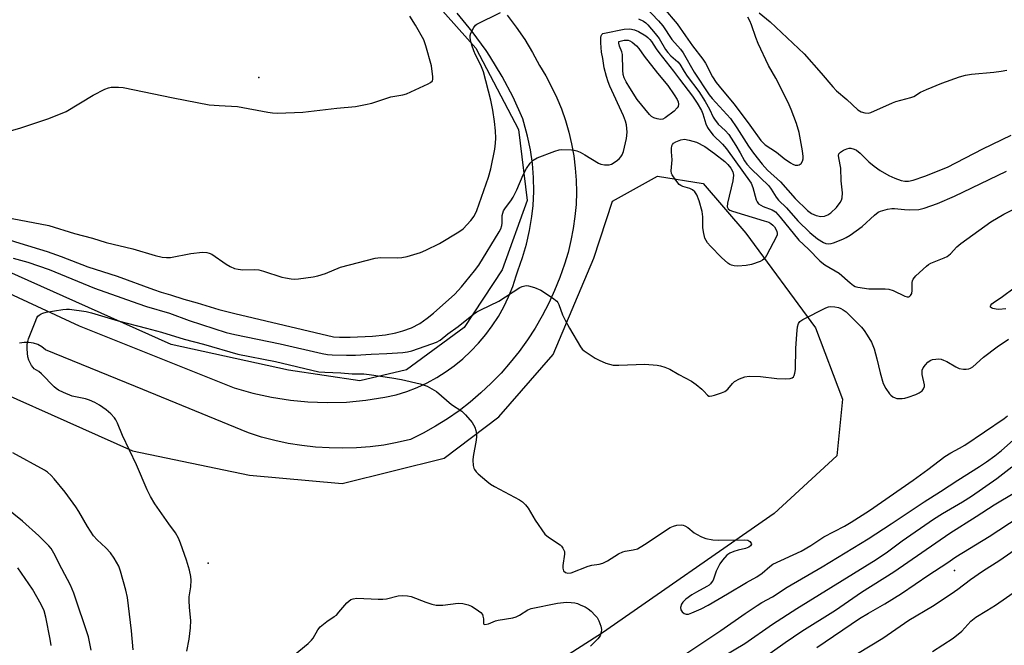
# Model space of a CAD drawing. Units: inches. Extents: x 1243763 to 1249763, y 493456 to 497456.
# Drawn here: x 1244077 to 1244385, y 496484 to 496679 of the extents above; entities that cross this region are included whole.
import ezdxf

# ---------------------------------------------------------------- set-up
doc = ezdxf.new("R2010")
doc.units = ezdxf.units.IN
doc.header["$MEASUREMENT"] = 0
for name, color, linetype in [('ELEV-Spot Elevation', 7, 'Continuous'), ('NTRL-Farm Land', 3, 'Continuous'), ('NTRL-Pasture Land', 2, 'Continuous'), ('TRANS-Road', 130, 'Continuous'), ('Undefined', 1, 'Continuous')]:
    doc.layers.add(name, color=color, linetype=linetype)

msp = doc.modelspace()

# ---------------------------------------------------------------- linework, layer by layer
at = {"layer": 'ELEV-Spot Elevation'}
for p in [(1244151.76, 496661, 283.61), (1244135.94, 496509.23, 292.7), (1244369.35, 496506.92, 300.74)]:
    msp.add_point(p, dxfattribs=at)
at = {"layer": 'NTRL-Farm Land'}
msp.add_lwpolyline([(1244050.51, 496571.77), (1244112.26, 496544.26), (1244148.88, 496536.67), (1244177.83, 496534.04), (1244209.77, 496541.98), (1244226.82, 496554.9), (1244243.78, 496574.42), (1244256.53, 496604.52), (1244262.36, 496622.35), (1244276.45, 496630.16), (1244290.68, 496627.83), (1244304.09, 496612.3), (1244325.81, 496582.7), (1244334.25, 496560.5), (1244332.47, 496542.73), (1244312.96, 496524.7), (1244259.23, 496487.42), (1244183.86, 496439.17)], dxfattribs=at)
at = {"layer": 'NTRL-Pasture Land'}
msp.add_lwpolyline([(1244058.68, 496802.1), (1244078.16, 496773.18), (1244104.46, 496749.62), (1244160.89, 496718.79), (1244201.46, 496690.57), (1244219.6, 496670.14), (1244232.95, 496644.77), (1244235.7, 496622.5), (1244227.9, 496600.89), (1244215.99, 496582.87), (1244197.93, 496569.62), (1244183.37, 496566.17), (1244161.01, 496569.5), (1244124.38, 496577.49), (1244042.72, 496614.04)], dxfattribs=at)
at = {"layer": 'TRANS-Road'}
for points in [[(1244042.5, 496607.93), (1244095.59, 496583.34), (1244144.05, 496564.01), (1244149.85, 496562.34), (1244155.74, 496561.04), (1244161.71, 496560.11), (1244167.14, 496559.6), (1244173.17, 496559.39), (1244179.21, 496559.56), (1244185.22, 496560.1), (1244191.18, 496561.03), (1244194.75, 496561.77), (1244198.04, 496562.84), (1244201.27, 496564.11), (1244204.41, 496565.58), (1244207.45, 496567.25), (1244210.38, 496569.11), (1244212.87, 496570.9), (1244215.56, 496573.09), (1244218.11, 496575.45), (1244220.5, 496577.95), (1244222.73, 496580.61), (1244224.79, 496583.39), (1244226.67, 496586.31), (1244228.37, 496589.33), (1244229.87, 496592.46), (1244231.17, 496595.67), (1244232.27, 496598.96), (1244232.73, 496600.6), (1244234.23, 496604.72), (1244235.47, 496608.92), (1244236.44, 496613.19), (1244237.14, 496617.51), (1244237.51, 496620.95), (1244237.72, 496625.33), (1244237.66, 496629.71), (1244237.32, 496634.07), (1244236.71, 496638.41), (1244235.83, 496642.7), (1244234.68, 496646.93), (1244234.33, 496648.04), (1244231.31, 496654.8), (1244227.87, 496661.35), (1244224.02, 496667.68), (1244222.86, 496669.43), (1244218.52, 496675.42), (1244213.82, 496681.13)], [(1244229.48, 496680.48), (1244232.29, 496676.74), (1244234.91, 496672.86), (1244237.33, 496668.84), (1244239.55, 496664.72), (1244241.53, 496661.47), (1244243.33, 496658.12), (1244244.96, 496654.68), (1244246.4, 496651.16), (1244247.65, 496647.57), (1244248.71, 496643.92), (1244249.58, 496640.22), (1244250.26, 496636.48), (1244250.73, 496632.7), (1244251.01, 496628.91), (1244251.08, 496625.11), (1244250.96, 496621.31), (1244250.63, 496617.52), (1244250.11, 496613.75), (1244249.38, 496610.02), (1244248.46, 496606.32), (1244247.35, 496602.69), (1244245.9, 496598.52), (1244244.25, 496594.42), (1244242.41, 496590.41), (1244240.37, 496586.49), (1244238.15, 496582.68), (1244235.75, 496578.98), (1244233.17, 496575.39), (1244230.42, 496571.94), (1244227.51, 496568.62), (1244224.44, 496565.44), (1244221.23, 496562.42), (1244217.87, 496559.55), (1244214.38, 496556.85), (1244210.76, 496554.32), (1244207.02, 496551.97), (1244203.18, 496549.79), (1244199.24, 496547.81), (1244195.06, 496546.87), (1244190.83, 496546.12), (1244186.58, 496545.59), (1244182.3, 496545.25), (1244178.02, 496545.12), (1244173.73, 496545.19), (1244169.45, 496545.47), (1244165.19, 496545.95), (1244160.96, 496546.64), (1244156.76, 496547.52), (1244152.61, 496548.61), (1244148.52, 496549.89), (1244113.19, 496564.37), (1244085.06, 496575.9), (1244083.91, 496576.8), (1244082.64, 496577.49), (1244081.26, 496577.97), (1244079.82, 496578.21), (1244078.37, 496578.21), (1244076.93, 496577.97)]]:
    msp.add_lwpolyline(points, dxfattribs=at)
at = {"layer": 'Undefined'}
for points, elevation in [([(1244270.64, 496685.31), (1244276.78, 496678.7), (1244278.1, 496677.14), (1244280.95, 496672.92), (1244283.6, 496669.83), (1244284.47, 496668.68), (1244287.93, 496662.63), (1244292.6, 496655.56), (1244293.57, 496654.39), (1244299.22, 496648.16), (1244301.23, 496645.23), (1244304.88, 496639.5), (1244306.46, 496637.29), (1244309.2, 496633.93), (1244310.83, 496632.06), (1244314.94, 496628.35), (1244319.45, 496623.19), (1244323.31, 496619.46), (1244324.58, 496618.52), (1244326.04, 496617.85), (1244327.49, 496617.57), (1244328.64, 496617.63), (1244329.72, 496618.03), (1244330.67, 496618.69), (1244332.38, 496620.31), (1244333.56, 496621.88), (1244333.96, 496622.6), (1244334.21, 496623.37), (1244334.3, 496624.97), (1244333.88, 496628.66), (1244333.75, 496632.68), (1244333.13, 496635.88), (1244333.08, 496636.66), (1244333.18, 496637.12), (1244333.66, 496637.66), (1244334.59, 496638.24), (1244335.62, 496638.71), (1244336.42, 496638.9), (1244336.93, 496638.88), (1244337.95, 496638.6), (1244338.67, 496638.23), (1244339.81, 496637.32), (1244342.53, 496634.65), (1244344.22, 496633.23), (1244346.02, 496631.93), (1244348.73, 496630.35), (1244350.63, 496629.53), (1244352.59, 496628.83), (1244353.76, 496628.63), (1244354.93, 496628.63), (1244356.37, 496628.94), (1244360.06, 496630.1), (1244367.11, 496632.99), (1244378.17, 496638.73), (1244386.99, 496642.97)], 284), ([(1244278.35, 496682.74), (1244282.57, 496677.8), (1244285.16, 496673.98), (1244287.37, 496670.94), (1244290.66, 496666.72), (1244291.4, 496665.49), (1244293.69, 496661.2), (1244294.82, 496659.41), (1244296.62, 496657.15), (1244300.43, 496652.7), (1244305.36, 496646.07), (1244308.78, 496641.25), (1244310.1, 496639.97), (1244313.67, 496637.66), (1244316.1, 496635.63), (1244318.01, 496634.29), (1244318.76, 496633.86), (1244319.54, 496633.58), (1244320.32, 496633.55), (1244320.79, 496633.68), (1244321.35, 496634.15), (1244321.77, 496634.81), (1244322, 496635.56), (1244322.02, 496636.35), (1244321.79, 496638.09), (1244320.77, 496643.85), (1244319.95, 496646.6), (1244318.26, 496651.03), (1244317.33, 496653.16), (1244313.42, 496660.74), (1244311.19, 496664.76), (1244307.97, 496671.61), (1244307.17, 496673.52), (1244305.86, 496677.42), (1244305.33, 496678.74), (1244304.67, 496679.83)], 282), ([(1244073.37, 496644.09), (1244077.35, 496645.23), (1244086.14, 496648.15), (1244091.53, 496650.41), (1244099.99, 496655.5), (1244103.66, 496657.32), (1244104.73, 496657.75), (1244105.58, 496657.93), (1244107.92, 496658.02), (1244109.38, 496657.85), (1244124.95, 496654.63), (1244136.2, 496652.48), (1244139.33, 496652.2), (1244145.07, 496651.95), (1244154.61, 496650.11), (1244156.09, 496649.9), (1244157.56, 496649.85), (1244165.52, 496650.18), (1244176.15, 496651.41), (1244181.99, 496651.97), (1244185.15, 496652.52), (1244187.14, 496653.01), (1244193.03, 496654.94), (1244196.81, 496655.57), (1244197.95, 496655.86), (1244204.76, 496659.02), (1244205.5, 496659.45), (1244206.04, 496659.98), (1244206.19, 496660.44), (1244206.21, 496661.23), (1244205.75, 496664.66), (1244204.03, 496670.85), (1244203.33, 496672.74), (1244200.79, 496677.36), (1244199.03, 496680.2)], 284), ([(1244074.61, 496616.89), (1244086.06, 496614.71), (1244094.17, 496612.21), (1244099.75, 496610.76), (1244104.05, 496609.42), (1244112.39, 496607.43), (1244119.36, 496605.4), (1244121.5, 496604.88), (1244122.94, 496604.69), (1244124.11, 496604.69), (1244130.54, 496606.01), (1244134.12, 496606.4), (1244135.55, 496606.34), (1244136.29, 496606.12), (1244137.03, 496605.77), (1244141.57, 496602.6), (1244142.86, 496601.9), (1244144.2, 496601.33), (1244145.33, 496601.05), (1244146.78, 496600.85), (1244150.54, 496600.98), (1244151.79, 496600.86), (1244153.19, 496600.48), (1244159, 496598.62), (1244160.12, 496598.35), (1244161.84, 496598.08), (1244162.99, 496597.99), (1244164.15, 496598.07), (1244168.77, 496598.71), (1244170.19, 496598.98), (1244172.58, 496599.77), (1244177.35, 496601.73), (1244188.13, 496604.5), (1244189.83, 496604.7), (1244195.04, 496604.61), (1244196.52, 496604.69), (1244198.2, 496605.08), (1244202.36, 496606.33), (1244204, 496606.98), (1244208.27, 496609.15), (1244214.3, 496612.7), (1244215.68, 496613.73), (1244218.09, 496616.26), (1244219.06, 496617.61), (1244219.94, 496619.4), (1244223.63, 496629.88), (1244224.31, 496632.43), (1244225.53, 496638.56), (1244225.81, 496640.44), (1244225.92, 496642.08), (1244225.79, 496644.35), (1244225.46, 496647.24), (1244224.96, 496650.74), (1244224.33, 496653.92), (1244222.04, 496662.74), (1244221.17, 496664.88), (1244219.51, 496668.08), (1244219, 496669.35), (1244218.43, 496671.09), (1244217.98, 496672.73), (1244217.83, 496673.54), (1244217.83, 496674.07), (1244218.04, 496674.88), (1244218.99, 496676.67), (1244219.53, 496677.33), (1244219.98, 496677.68), (1244227.36, 496681.36)], 286), ([(1244308.22, 496681.24), (1244311.71, 496678.39), (1244322.29, 496668.44), (1244327.63, 496662.37), (1244331.28, 496658.04), (1244332.46, 496656.8), (1244335.7, 496654.14), (1244339.12, 496650.91), (1244340.12, 496650.31), (1244341.23, 496649.95), (1244342.37, 496649.82), (1244343.19, 496650.01), (1244349.89, 496653.1), (1244350.99, 496653.46), (1244355.69, 496654.7), (1244356.56, 496655.1), (1244358.69, 496656.37), (1244360.54, 496657.22), (1244365.38, 496659.25), (1244370.86, 496661.25), (1244372.74, 496661.71), (1244374.67, 496662.07), (1244381.65, 496662.69), (1244383.91, 496662.97), (1244385.64, 496663.31)], 282), ([(1244270.53, 496679.38), (1244272.1, 496678.58), (1244272.81, 496678.09), (1244273.46, 496677.49), (1244275.74, 496674.78), (1244276.98, 496673.2), (1244278.99, 496669.77), (1244279.63, 496668.82), (1244280.59, 496667.78), (1244282.78, 496665.92), (1244283.42, 496665.18), (1244284.75, 496662.9), (1244285.69, 496661.44), (1244289.32, 496656.61), (1244291.38, 496653.46), (1244292.72, 496651.11), (1244293.83, 496648.63), (1244294.23, 496647.92), (1244295.44, 496646.41), (1244297.61, 496644.46), (1244298.71, 496643.14), (1244300.94, 496639.75), (1244302.31, 496637.45), (1244303.65, 496634.98), (1244304.36, 496633.94), (1244305.74, 496632.42), (1244311.25, 496627.09), (1244312.03, 496626.12), (1244313.59, 496623.61), (1244314.28, 496622.68), (1244316.74, 496620.27), (1244320.3, 496616.16), (1244324.05, 496612.52), (1244326.44, 496610.56), (1244328.36, 496609.41), (1244329.12, 496609.14), (1244329.9, 496609.03), (1244330.7, 496609.1), (1244331.51, 496609.32), (1244334.43, 496610.42), (1244335.46, 496610.97), (1244336.67, 496611.75), (1244340.43, 496614.39), (1244344.33, 496618.01), (1244345.44, 496618.88), (1244346.19, 496619.25), (1244348.34, 496619.86), (1244349.72, 496620.07), (1244350.57, 496620.05), (1244353.73, 496619.69), (1244355.2, 496619.66), (1244358.15, 496619.76), (1244359.86, 496620.13), (1244364.03, 496621.58), (1244369.36, 496623.93), (1244385.57, 496631.75)], 286), ([(1244065.4, 496612.89), (1244077.01, 496609.21), (1244085.57, 496606.63), (1244089.95, 496605.08), (1244098.3, 496601.76), (1244107.47, 496598.85), (1244118.79, 496594.73), (1244121.25, 496593.91), (1244124.17, 496593.06), (1244128.3, 496591.68), (1244132.52, 496590.56), (1244139.28, 496588.48), (1244144.25, 496587.18), (1244175.16, 496579.94), (1244176.95, 496579.78), (1244180.33, 496579.78), (1244187.31, 496580.13), (1244191.38, 496580.53), (1244194.59, 496581.14), (1244196.82, 496581.78), (1244199.48, 496582.75), (1244202.09, 496584.09), (1244204.42, 496585.74), (1244206.44, 496587.34), (1244213.04, 496593.28), (1244215.2, 496595.53), (1244219.17, 496600.56), (1244220.52, 496602.38), (1244226.93, 496612.71), (1244227.43, 496613.72), (1244227.74, 496614.72), (1244227.82, 496615.51), (1244227.88, 496617.86), (1244228.05, 496618.62), (1244228.33, 496619.34), (1244228.9, 496620.22), (1244230.57, 496622.39), (1244231.31, 496623.58), (1244232.43, 496625.84), (1244234.44, 496630.52), (1244235.47, 496632.59), (1244236.61, 496634.2), (1244237.58, 496635.18), (1244238.84, 496635.84), (1244244.29, 496637.94), (1244245.66, 496638.38), (1244246.53, 496638.5), (1244249.51, 496638.41), (1244250.39, 496638.31), (1244251.23, 496638.11), (1244252.25, 496637.67), (1244253.75, 496636.86), (1244257.97, 496634.24), (1244258.74, 496633.93), (1244259.86, 496633.73), (1244261.28, 496633.68), (1244262.07, 496633.87), (1244263.52, 496634.79), (1244264.42, 496635.53), (1244265.01, 496636.16), (1244265.42, 496636.82), (1244265.83, 496637.86), (1244266.78, 496641.93), (1244266.92, 496643.94), (1244266.77, 496646.19), (1244266.45, 496647.34), (1244265.82, 496649.02), (1244261.51, 496658.26), (1244260.97, 496659.64), (1244260.46, 496661.28), (1244259.72, 496664.06), (1244259.33, 496666.89), (1244258.94, 496668.95), (1244258.75, 496671.83), (1244258.73, 496673.52), (1244258.81, 496674.01), (1244259, 496674.42), (1244259.37, 496674.7), (1244259.87, 496674.89), (1244266.06, 496676.06), (1244267.82, 496676.22), (1244269.2, 496675.91), (1244270.52, 496675.36), (1244272.77, 496673.99), (1244273.47, 496673.47), (1244274.07, 496672.89), (1244274.54, 496672.29), (1244275.99, 496669.98), (1244276.82, 496668.82), (1244281.44, 496663), (1244283.32, 496660.42), (1244287.42, 496655.15), (1244288.88, 496652.97), (1244290.17, 496650.71), (1244290.62, 496649.63), (1244291.59, 496646.46), (1244292.03, 496645.41), (1244292.46, 496644.7), (1244293.86, 496642.98), (1244296.76, 496640.12), (1244298.01, 496638.72), (1244305.72, 496627.96), (1244306.28, 496626.63), (1244307.27, 496622.78), (1244307.57, 496622.08), (1244308.03, 496621.5), (1244308.72, 496621.06), (1244309.49, 496620.7), (1244312.35, 496619.66), (1244313.3, 496619.05), (1244314.85, 496617.35), (1244320.63, 496610.17), (1244323.64, 496607.33), (1244327.22, 496603.7), (1244327.86, 496603.14), (1244328.8, 496602.48), (1244333.29, 496599.78), (1244336.65, 496596.77), (1244337.75, 496595.93), (1244338.25, 496595.69), (1244339.07, 496595.46), (1244342.55, 496594.94), (1244343.73, 496594.9), (1244347.63, 496594.98), (1244348.8, 496594.87), (1244350.15, 496594.39), (1244353.83, 496592.62), (1244354.56, 496592.42), (1244355.02, 496592.45), (1244355.23, 496592.53), (1244355.59, 496592.83), (1244355.94, 496593.51), (1244356.05, 496594.42), (1244356.06, 496596.94), (1244356.15, 496597.47), (1244356.35, 496597.95), (1244357.25, 496599.02), (1244360.51, 496601.98), (1244361.2, 496602.5), (1244361.94, 496602.91), (1244366.1, 496604.61), (1244367.05, 496605.08), (1244368.1, 496605.9), (1244370.09, 496608.02), (1244371.26, 496609.07), (1244380.7, 496615.89), (1244384.76, 496618.31), (1244388.51, 496620.13)], 288), ([(1244074.93, 496604.57), (1244079.57, 496603.31), (1244086.25, 496600.98), (1244100.39, 496595.14), (1244108.98, 496592.14), (1244113.89, 496590.33), (1244116.61, 496589.41), (1244123.81, 496587.31), (1244130, 496585.06), (1244141.52, 496581.29), (1244144.28, 496580.64), (1244158.44, 496577.78), (1244171.6, 496574.77), (1244173.27, 496574.45), (1244174.75, 496574.31), (1244179.18, 496574.2), (1244182.02, 496574.22), (1244186.9, 496574.56), (1244191.8, 496574.72), (1244196.81, 496575), (1244198.22, 496575.22), (1244199.62, 496575.58), (1244205.92, 496577.7), (1244207.29, 496578.25), (1244208.45, 496578.94), (1244210.88, 496580.85), (1244214.1, 496583.18), (1244218.91, 496587.04), (1244219.96, 496587.78), (1244221.18, 496588.41), (1244226.84, 496591.05), (1244233.38, 496595.3), (1244234.15, 496595.65), (1244234.95, 496595.89), (1244235.49, 496595.96), (1244236.05, 496595.91), (1244238.03, 496595.34), (1244239.94, 496594.54), (1244243.6, 496592.11), (1244244.95, 496591.03), (1244245.28, 496590.63), (1244245.61, 496590.02), (1244246.77, 496586.76), (1244247.56, 496585.1), (1244248.92, 496582.6), (1244252.36, 496576.79), (1244252.89, 496576.11), (1244253.53, 496575.54), (1244256.94, 496573.28), (1244258.21, 496572.59), (1244260.31, 496571.71), (1244261.38, 496571.34), (1244262.6, 496571.08), (1244264.31, 496571.04), (1244272.49, 496571.38), (1244276.32, 496571.07), (1244277.41, 496570.86), (1244278.72, 496570.48), (1244280.29, 496569.8), (1244283.13, 496568.19), (1244287.06, 496566.12), (1244288.51, 496565.06), (1244290.35, 496563.53), (1244290.98, 496562.91), (1244292.05, 496561.65), (1244292.48, 496561.42), (1244292.71, 496561.38), (1244293.47, 496561.46), (1244294.28, 496561.69), (1244296.45, 496562.43), (1244297.49, 496562.89), (1244298.39, 496563.57), (1244299.88, 496565.37), (1244300.51, 496565.97), (1244302.05, 496566.84), (1244303.7, 496567.47), (1244305.14, 496567.59), (1244308.68, 496567.5), (1244313.73, 496566.93), (1244316.45, 496566.78), (1244317.91, 496566.86), (1244318.6, 496567.14), (1244318.94, 496567.45), (1244319.19, 496567.87), (1244319.43, 496568.61), (1244319.61, 496569.69), (1244319.7, 496576.28), (1244319.97, 496580.79), (1244320.22, 496583.1), (1244320.56, 496584.12), (1244321, 496584.7), (1244321.93, 496585.35), (1244329.09, 496588.97), (1244329.9, 496589.27), (1244330.46, 496589.37), (1244331.89, 496589.31), (1244333.03, 496589.11), (1244333.82, 496588.83), (1244334.54, 496588.42), (1244335.4, 496587.75), (1244340.22, 496582.93), (1244341.09, 496581.9), (1244342.03, 496580.49), (1244343.33, 496578.3), (1244344.16, 496576.17), (1244345.04, 496573.1), (1244346.05, 496568.67), (1244347.05, 496565.31), (1244347.85, 496563.78), (1244348.99, 496562.13), (1244349.37, 496561.72), (1244350.04, 496561.22), (1244350.78, 496560.84), (1244351.3, 496560.68), (1244352.1, 496560.61), (1244352.92, 496560.67), (1244353.74, 496560.8), (1244354.83, 496561.11), (1244357.24, 496561.95), (1244358.27, 496562.4), (1244359.16, 496563.04), (1244359.67, 496563.7), (1244359.96, 496564.45), (1244359.96, 496564.93), (1244359.23, 496568.14), (1244359.16, 496568.97), (1244359.22, 496569.5), (1244359.56, 496570.24), (1244360.24, 496571.16), (1244361.02, 496572.01), (1244361.69, 496572.52), (1244362.43, 496572.81), (1244363.49, 496573), (1244364.31, 496573.05), (1244365.11, 496572.96), (1244365.9, 496572.69), (1244366.94, 496572.21), (1244369.69, 496570.54), (1244370.73, 496570.05), (1244372.14, 496569.83), (1244373.01, 496569.82), (1244373.85, 496569.92), (1244374.37, 496570.12), (1244375.08, 496570.59), (1244378.42, 496573.61), (1244382.7, 496576.78), (1244386.22, 496579.22)], 290), ([(1244385.37, 496588.7), (1244383.2, 496588.5), (1244382.35, 496588.57), (1244381.29, 496588.78), (1244380.86, 496588.95), (1244380.59, 496589.19), (1244380.55, 496589.5), (1244380.67, 496589.86), (1244380.96, 496590.22), (1244381.37, 496590.58), (1244384.37, 496592.5), (1244388.01, 496595.23)], 290), ([(1244129.29, 496481.63), (1244129.99, 496485.43), (1244130.43, 496488.96), (1244130.56, 496491.31), (1244130.05, 496495.33), (1244129.94, 496497.51), (1244130.04, 496498.65), (1244130.52, 496501.81), (1244130.6, 496503.87), (1244130.51, 496505.03), (1244130.07, 496507.02), (1244129.17, 496510.12), (1244127.29, 496515.44), (1244126.61, 496516.99), (1244125.67, 496518.64), (1244123.61, 496521.48), (1244119.26, 496527.75), (1244117.88, 496529.98), (1244116.85, 496532.07), (1244113.47, 496539.93), (1244109.15, 496549.09), (1244107.56, 496552.99), (1244107.07, 496553.95), (1244106.63, 496554.62), (1244105.51, 496555.84), (1244104.06, 496557.13), (1244101.93, 496558.59), (1244100.44, 496559.45), (1244098.87, 496560.1), (1244097.53, 496560.55), (1244093.39, 496561.4), (1244090.67, 496562.49), (1244089.1, 496563.25), (1244088.41, 496563.75), (1244087.79, 496564.33), (1244083.86, 496568.39), (1244083, 496569.09), (1244081.53, 496569.98), (1244081.18, 496570.31), (1244080.68, 496571.02), (1244079.88, 496572.61), (1244079.51, 496573.73), (1244079.31, 496576.1), (1244079.34, 496577.57), (1244079.5, 496578.43), (1244079.78, 496579.27), (1244081.81, 496584.54), (1244082.4, 496585.88), (1244082.71, 496586.35), (1244083.07, 496586.72), (1244083.7, 496587.16), (1244084.2, 496587.38), (1244085.31, 496587.65), (1244090.5, 496588.49), (1244091.65, 496588.59), (1244092.53, 496588.55), (1244097.8, 496587.83), (1244099.47, 496587.45), (1244107.83, 496584.9), (1244116.65, 496582.65), (1244121.3, 496581.35), (1244128.46, 496579.18), (1244134.46, 496577.67), (1244145.2, 496574.53), (1244157, 496572.17), (1244170.52, 496569.03), (1244172.43, 496568.85), (1244177.42, 496568.63), (1244180.94, 496568.32), (1244184.56, 496568.32), (1244186.28, 496568.15), (1244193.4, 496567.12), (1244196.43, 496566.57), (1244202.18, 496565.2), (1244204.43, 496564.48), (1244205.92, 496563.7), (1244207.35, 496562.81), (1244212, 496558.79), (1244215.28, 496556.7), (1244216.43, 496555.55), (1244218.45, 496553.13), (1244218.92, 496552.42), (1244219.28, 496551.69), (1244219.64, 496550.66), (1244219.87, 496549.61), (1244219.86, 496548.78), (1244219.73, 496547.65), (1244218.84, 496542.51), (1244218.71, 496541.34), (1244218.85, 496539.7), (1244219.04, 496538.91), (1244219.25, 496538.42), (1244219.76, 496537.74), (1244220.39, 496537.13), (1244223.08, 496534.77), (1244224.25, 496533.85), (1244225.49, 496533.12), (1244233.25, 496529.03), (1244234.22, 496528.39), (1244235.16, 496527.46), (1244235.97, 496526.36), (1244238.15, 496522.62), (1244241.26, 496518.27), (1244242.33, 496517.3), (1244245.96, 496514.9), (1244246.37, 496514.51), (1244246.86, 496513.83), (1244247.31, 496512.8), (1244247.39, 496511.97), (1244246.86, 496508.46), (1244246.83, 496507.61), (1244246.91, 496507.16), (1244247.09, 496506.77), (1244247.66, 496506.3), (1244248.42, 496506.08), (1244249.47, 496506.21), (1244254.72, 496508.3), (1244255.86, 496508.56), (1244258.19, 496508.91), (1244259.31, 496509.21), (1244260.84, 496509.96), (1244264.29, 496512.1), (1244265.56, 496512.76), (1244266.37, 496512.97), (1244268.85, 496513.31), (1244270.14, 496513.71), (1244272.35, 496514.98), (1244280.43, 496520.29), (1244281.41, 496520.8), (1244282.5, 496521.08), (1244283.92, 496521.15), (1244284.47, 496521.06), (1244284.97, 496520.87), (1244285.91, 496520.3), (1244287.86, 496518.7), (1244288.59, 496518.21), (1244290.17, 496517.37), (1244291.53, 496516.9), (1244293.75, 496516.53), (1244295.45, 496516.37), (1244303.74, 496516.53), (1244304.7, 496516.36), (1244305.35, 496515.99), (1244305.78, 496515.48), (1244305.85, 496515.1), (1244305.57, 496514.56), (1244305.02, 496514.14), (1244303.99, 496513.76), (1244301.68, 496513.27), (1244300.33, 496512.86), (1244299.07, 496512.31), (1244298.16, 496511.64), (1244296.74, 496510.14), (1244295.96, 496509.01), (1244294.83, 496506.73), (1244293.83, 496503.92), (1244293.56, 496503.42), (1244293.02, 496502.74), (1244292.6, 496502.35), (1244291.91, 496501.88), (1244288.63, 496500.17), (1244287.13, 496499.26), (1244285.35, 496497.98), (1244284.36, 496497.02), (1244283.95, 496496.33), (1244283.68, 496495.32), (1244283.78, 496494.61), (1244284.19, 496494), (1244284.76, 496493.5), (1244285.41, 496493.24), (1244286.13, 496493.27), (1244287.22, 496493.64), (1244290.05, 496494.88), (1244292.3, 496496.07), (1244298.34, 496499.56), (1244304.32, 496503.17), (1244307.51, 496504.94), (1244309.13, 496506.09), (1244311.53, 496508.19), (1244312.47, 496508.84), (1244321.36, 496512.97), (1244324.43, 496514.74), (1244328.47, 496517.42), (1244334.93, 496520.74), (1244337.02, 496521.97), (1244342.78, 496525.68), (1244356.43, 496535.13), (1244360.98, 496538.42), (1244366.29, 496542.54), (1244368.13, 496543.67), (1244370.91, 496545.13), (1244372.57, 496546.12), (1244384.83, 496554.45), (1244385.93, 496555.29)], 292), ([(1244282.17, 496478.79), (1244292.46, 496485.69), (1244296.26, 496488.15), (1244303.81, 496493.49), (1244307.56, 496495.94), (1244309.09, 496496.88), (1244312.39, 496498.66), (1244317, 496501.67), (1244327.89, 496508.08), (1244342.37, 496516.84), (1244349.53, 496521.44), (1244359.8, 496528.32), (1244364.98, 496531.56), (1244370.4, 496535.18), (1244377.18, 496539.42), (1244379.36, 496540.86), (1244381.89, 496542.69), (1244384.03, 496544.4), (1244388.64, 496548.42)], 294), ([(1244112.49, 496482.12), (1244111.91, 496488.07), (1244110.75, 496498.47), (1244110.22, 496500.74), (1244108.53, 496506.64), (1244107.96, 496508.3), (1244106.55, 496510.8), (1244105.37, 496512.45), (1244103.95, 496513.96), (1244101.21, 496516.44), (1244100.12, 496517.7), (1244098.24, 496520.62), (1244095.48, 496525.36), (1244094.55, 496526.83), (1244091.21, 496531.33), (1244087.81, 496535.58), (1244086.82, 496536.61), (1244085.73, 496537.59), (1244084.78, 496538.26), (1244074.83, 496543.7)], 290), ([(1244293.78, 496478.12), (1244303.71, 496484.07), (1244312.43, 496490.16), (1244319.98, 496495.06), (1244344.82, 496510.29), (1244348.32, 496512.71), (1244353, 496516.21), (1244362.72, 496522.91), (1244365.52, 496524.68), (1244371.81, 496528.31), (1244374.66, 496530.15), (1244382.54, 496535.66), (1244387.29, 496539.28)], 296), ([(1244326.29, 496482.81), (1244339.64, 496491.84), (1244342.38, 496493.53), (1244347.49, 496496.49), (1244352.73, 496499.73), (1244361.27, 496505.58), (1244366.88, 496509.17), (1244369.77, 496511.14), (1244380.19, 496517.54), (1244401.91, 496531.8)], 300), ([(1244309.21, 496479.31), (1244316.4, 496484.4), (1244321.61, 496487.94), (1244332.13, 496494.5), (1244340.28, 496500.08), (1244350.32, 496506.48), (1244367.9, 496518.6), (1244376.12, 496523.74), (1244381.76, 496527.37), (1244388.14, 496531.23)], 298), ([(1244099.35, 496482), (1244098.48, 496486.13), (1244093.9, 496499.79), (1244092.84, 496502.27), (1244090.15, 496507.38), (1244087.7, 496512.32), (1244086.79, 496513.74), (1244086.09, 496514.64), (1244083.01, 496517.74), (1244077.88, 496522.28), (1244072.46, 496526.66)], 288), ([(1244338.99, 496480.94), (1244346.94, 496485.71), (1244355.06, 496491.38), (1244362.39, 496495.76), (1244368.25, 496499.61), (1244370.37, 496501.06), (1244374.36, 496504.04), (1244378.09, 496506.69), (1244383.53, 496510.09), (1244391.76, 496515.84)], 302), ([(1244086.82, 496483.42), (1244086.53, 496485.43), (1244085.16, 496492.34), (1244084.61, 496494.24), (1244083.68, 496496.25), (1244080.97, 496501.02), (1244079.89, 496502.75), (1244076.42, 496507.68)], 286), ([(1244362.48, 496481.53), (1244368.94, 496485.71), (1244371.57, 496487.96), (1244374.42, 496491.04), (1244376.03, 496492.33), (1244379.43, 496494.36), (1244382.16, 496496.1), (1244392.42, 496503.25)], 304), ([(1244162.46, 496480.26), (1244167.22, 496484.08), (1244168.27, 496485.08), (1244168.78, 496485.79), (1244170.25, 496488.34), (1244170.98, 496489.25), (1244173.02, 496490.99), (1244175.36, 496492.47), (1244176.02, 496492.97), (1244176.81, 496493.82), (1244179.26, 496496.76), (1244179.88, 496497.36), (1244180.56, 496497.8), (1244181.3, 496498.09), (1244182.46, 496498.2), (1244189.05, 496497.91), (1244190.53, 496497.91), (1244191.69, 496498.08), (1244195.39, 496498.98), (1244196.83, 496499.08), (1244198.28, 496498.97), (1244199.42, 496498.74), (1244204, 496496.99), (1244205.91, 496496.42), (1244207.28, 496496.11), (1244208.13, 496496.06), (1244209.27, 496496.11), (1244214.12, 496496.66), (1244215.53, 496496.56), (1244217.21, 496496.16), (1244218.28, 496495.78), (1244219.78, 496494.85), (1244221.15, 496493.75), (1244221.67, 496493.11), (1244221.86, 496492.59), (1244221.99, 496491.76), (1244222.04, 496490.37), (1244222.18, 496490.12), (1244222.49, 496490.03), (1244223.62, 496490.27), (1244225.78, 496491.13), (1244226.64, 496491.38), (1244231.21, 496492.11), (1244232.28, 496492.38), (1244233.3, 496492.89), (1244235.93, 496494.59), (1244236.93, 496495.01), (1244245.21, 496496.68), (1244247.97, 496496.95), (1244249.44, 496496.92), (1244250.6, 496496.78), (1244251.43, 496496.55), (1244252.5, 496496.11), (1244253.81, 496495.49), (1244254.8, 496494.91), (1244255.72, 496494.16), (1244256.98, 496492.88), (1244257.53, 496492.18), (1244258.06, 496491.16), (1244258.68, 496489.52), (1244258.92, 496488.42), (1244258.85, 496487.57), (1244258.47, 496486.49), (1244257.79, 496485.55), (1244256.12, 496483.83), (1244255.44, 496483.27)], 294)]:
    msp.add_lwpolyline(points, dxfattribs=dict(at, elevation=elevation))
at = {"layer": 'Undefined', "elevation": 290}
for points in [[(1244277.35, 496647.88), (1244276.29, 496648.06), (1244275.25, 496648.41), (1244274.55, 496648.83), (1244273.91, 496649.44), (1244270.13, 496654.08), (1244267.78, 496657.72), (1244266.63, 496659.66), (1244266.05, 496660.88), (1244265.73, 496661.93), (1244265.59, 496663.25), (1244265.5, 496668.19), (1244265.32, 496668.98), (1244264.52, 496670.82), (1244264.37, 496671.7), (1244264.37, 496672.28), (1244266.02, 496672.61), (1244266.72, 496672.66), (1244267.3, 496672.61), (1244267.76, 496672.46), (1244268.51, 496672.04), (1244269.86, 496670.94), (1244270.59, 496670.1), (1244272.32, 496667.69), (1244276.41, 496662.39), (1244279.7, 496658.48), (1244281.69, 496655.62), (1244282.61, 496654.15), (1244282.92, 496653.38), (1244283.02, 496652.62), (1244282.91, 496651.91), (1244282.64, 496651.47), (1244281.62, 496650.51), (1244278.84, 496648.38), (1244278.11, 496647.99)], [(1244301.52, 496602.01), (1244300.41, 496602.11), (1244299.61, 496602.31), (1244299.11, 496602.53), (1244298.42, 496603), (1244296.47, 496604.68), (1244293.03, 496608.22), (1244292.1, 496609.31), (1244291.65, 496610), (1244291.29, 496610.75), (1244290.82, 496612.7), (1244290.64, 496614.12), (1244290.65, 496617.46), (1244290.41, 496619.14), (1244289.45, 496622.39), (1244288.69, 496624.33), (1244288.1, 496625.21), (1244287.36, 496625.91), (1244286.59, 496626.25), (1244284.41, 496626.91), (1244283.69, 496627.25), (1244283.25, 496627.57), (1244282.13, 496628.86), (1244281.05, 496630.54), (1244280.87, 496631.03), (1244280.76, 496631.77), (1244280.99, 496635.24), (1244280.78, 496637.74), (1244280.79, 496638.83), (1244280.94, 496639.61), (1244281.13, 496640.07), (1244281.44, 496640.47), (1244282.14, 496640.92), (1244283.78, 496641.56), (1244284.92, 496641.72), (1244286.35, 496641.45), (1244288.62, 496640.73), (1244291.24, 496639.46), (1244294.31, 496637.23), (1244297.46, 496634.78), (1244298.46, 496633.78), (1244299.35, 496632.61), (1244299.96, 496631.46), (1244300.2, 496630.45), (1244299.95, 496628.71), (1244298.32, 496621.66), (1244298.25, 496620.56), (1244298.51, 496619.95), (1244299.1, 496619.51), (1244299.89, 496619.19), (1244309.82, 496616.23), (1244311.22, 496615.75), (1244311.91, 496615.37), (1244312.53, 496614.87), (1244313.06, 496614.27), (1244313.48, 496613.58), (1244313.76, 496612.82), (1244313.85, 496612.3), (1244313.82, 496611.78), (1244313.66, 496611.25), (1244310.54, 496605.31), (1244310.08, 496604.59), (1244309.71, 496604.18), (1244309.27, 496603.87), (1244308.53, 496603.49), (1244305.85, 496602.51), (1244304.14, 496602.21)]]:
    msp.add_lwpolyline(points, close=True, dxfattribs=at)

doc.saveas('drawing.dxf')
